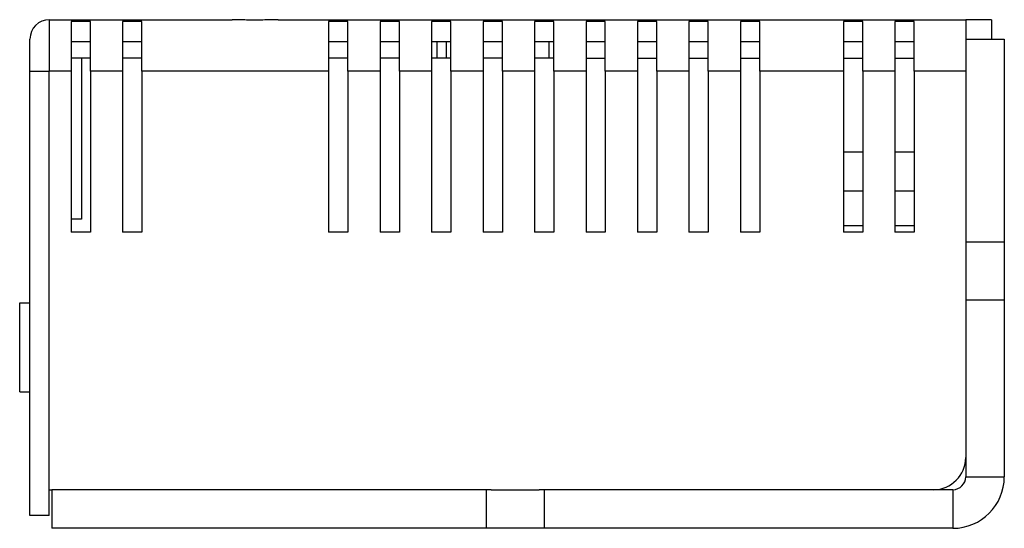
# Model space of a CAD drawing. Units: millimetres. Extents: x 0 to 243, y -20 to 157.
# Drawn here: x 166 to 243, y 0 to 39 of the extents above; entities that cross this region are included whole.
import ezdxf

# ---------------------------------------------------------------- set-up
doc = ezdxf.new("R2010")
doc.units = ezdxf.units.MM
doc.header["$LTSCALE"] = 0.5

msp = doc.modelspace()

# ---------------------------------------------------------------- linework, layer by layer
for p, q in [((168.44667, 39.5), (182.66552, 39.5)), ((168.44667, 39.5), (168.44667, 35.5)), ((171.64667, 39.37298), (170.14667, 39.37298)), ((170.14667, 39.37298), (170.14667, 35.5)), ((171.64667, 35.5), (171.64667, 39.37298)), ((174.14667, 39.37298), (174.14667, 35.5)), ((175.64667, 39.37298), (174.14667, 39.37298)), ((175.64667, 35.5), (175.64667, 39.37298)), ((186.22783, 39.5), (239.64667, 39.5)), ((190.14667, 39.37298), (190.14667, 35.5)), ((191.64667, 39.37298), (190.14667, 39.37298)), ((191.64667, 35.5), (191.64667, 39.37298)), ((194.14667, 39.37298), (194.14667, 35.5)), ((195.64667, 39.37298), (194.14667, 39.37298)), ((195.64667, 35.5), (195.64667, 39.37298)), ((198.14667, 39.37298), (198.14667, 35.5)), ((199.64667, 39.37298), (198.14667, 39.37298)), ((199.64667, 35.5), (199.64667, 39.37298)), ((202.14667, 39.37298), (202.14667, 35.5)), ((203.64667, 39.37298), (202.14667, 39.37298)), ((203.64667, 35.5), (203.64667, 39.37298)), ((206.14667, 39.37298), (206.14667, 35.5)), ((207.64667, 39.37298), (206.14667, 39.37298)), ((207.64667, 35.5), (207.64667, 39.37298)), ((210.14667, 39.37298), (210.14667, 35.5)), ((211.64667, 39.37298), (210.14667, 39.37298)), ((211.64667, 35.5), (211.64667, 39.37298)), ((214.14667, 39.37298), (214.14667, 35.5)), ((215.64667, 39.37298), (214.14667, 39.37298)), ((215.64667, 35.5), (215.64667, 39.37298)), ((218.14667, 39.37298), (218.14667, 35.5)), ((219.64667, 39.37298), (218.14667, 39.37298)), ((219.64667, 35.5), (219.64667, 39.37298)), ((222.14667, 39.37298), (222.14667, 35.5)), ((223.64667, 39.37298), (222.14667, 39.37298)), ((223.64667, 35.5), (223.64667, 39.37298)), ((230.14667, 39.37298), (230.14667, 35.5)), ((231.64667, 39.37298), (230.14667, 39.37298)), ((231.64667, 35.5), (231.64667, 39.37298)), ((234.14667, 39.37298), (234.14667, 35.5)), ((235.64667, 39.37298), (234.14667, 39.37298)), ((235.64667, 35.5), (235.64667, 39.37298)), ((241.64667, 39.5), (239.64667, 39.5)), ((239.64667, 39.5), (239.64667, 38)), ((241.64667, 39.5), (241.64667, 38)), ((166.94667, 35.5), (166.94667, 38)), ((171.64667, 37.79129), (170.14667, 37.79129)), ((175.64667, 37.79129), (174.14667, 37.79129)), ((191.64667, 37.79129), (190.14667, 37.79129)), ((195.64667, 37.79129), (194.14667, 37.79129)), ((199.64667, 37.79129), (198.14667, 37.79129)), ((198.57803, 36.5), (198.57803, 37.79129)), ((199.29667, 36.5), (199.29667, 37.79129)), ((203.64667, 37.79129), (202.14667, 37.79129)), ((207.64667, 37.79129), (206.14667, 37.79129)), ((207.29667, 36.5), (207.29667, 37.79129)), ((211.64667, 37.79129), (210.14667, 37.79129)), ((215.64667, 37.79129), (214.14667, 37.79129)), ((219.64667, 37.79129), (218.14667, 37.79129)), ((223.64667, 37.79129), (222.14667, 37.79129)), ((231.64667, 37.79129), (230.14667, 37.79129)), ((235.64667, 37.79129), (234.14667, 37.79129)), ((239.64667, 38), (239.64667, 22.25)), ((239.64667, 38), (242.64667, 38)), ((242.64667, 38), (242.64667, 22.25)), ((171.64667, 36.5), (170.14667, 36.5)), ((170.94667, 36.5), (170.94667, 24)), ((175.64667, 36.5), (174.14667, 36.5)), ((191.64667, 36.5), (190.14667, 36.5)), ((195.64667, 36.5), (194.14667, 36.5)), ((198.57803, 36.5), (198.14667, 36.5)), ((199.29667, 36.5), (198.57803, 36.5)), ((199.64667, 36.5), (199.29667, 36.5)), ((203.64667, 36.5), (202.14667, 36.5)), ((207.29667, 36.5), (206.14667, 36.5)), ((207.64667, 36.5), (207.29667, 36.5)), ((210.14667, 36.5), (211.64667, 36.5)), ((214.14667, 36.5), (215.64667, 36.5)), ((218.14667, 36.5), (219.64667, 36.5)), ((222.14667, 36.5), (223.64667, 36.5)), ((230.14667, 36.5), (231.64667, 36.5)), ((234.14667, 36.5), (235.64667, 36.5)), ((166.94667, 1), (166.94667, 35.5)), ((166.94667, 35.5), (168.44667, 35.5)), ((168.44667, 3), (168.44667, 35.5)), ((170.14667, 35.5), (168.44667, 35.5)), ((170.14667, 35.5), (170.14667, 23)), ((171.64667, 35.5), (171.64667, 23)), ((174.14667, 35.5), (171.64667, 35.5)), ((174.14667, 35.5), (174.14667, 23)), ((190.14667, 35.5), (175.64667, 35.5)), ((175.64667, 35.5), (175.64667, 23)), ((190.14667, 35.5), (190.14667, 23)), ((191.64667, 35.5), (191.64667, 23)), ((194.14667, 35.5), (191.64667, 35.5)), ((194.14667, 35.5), (194.14667, 23)), ((195.64667, 35.5), (195.64667, 23)), ((198.14667, 35.5), (195.64667, 35.5)), ((198.14667, 35.5), (198.14667, 23)), ((199.64667, 35.5), (199.64667, 23)), ((202.14667, 35.5), (199.64667, 35.5)), ((202.14667, 35.5), (202.14667, 23)), ((203.64667, 35.5), (203.64667, 23)), ((206.14667, 35.5), (203.64667, 35.5)), ((206.14667, 35.5), (206.14667, 23)), ((207.64667, 35.5), (207.64667, 23)), ((210.14667, 35.5), (207.64667, 35.5)), ((210.14667, 35.5), (210.14667, 23)), ((214.14667, 35.5), (211.64667, 35.5)), ((211.64667, 35.5), (211.64667, 23)), ((214.14667, 35.5), (214.14667, 23)), ((215.64667, 35.5), (215.64667, 23)), ((218.14667, 35.5), (215.64667, 35.5)), ((218.14667, 35.5), (218.14667, 23)), ((219.64667, 35.5), (219.64667, 23)), ((222.14667, 35.5), (219.64667, 35.5)), ((222.14667, 35.5), (222.14667, 23)), ((223.64667, 35.5), (223.64667, 23)), ((230.14667, 35.5), (223.64667, 35.5)), ((230.14667, 35.5), (230.14667, 23)), ((231.64667, 35.5), (231.64667, 23)), ((234.14667, 35.5), (231.64667, 35.5)), ((234.14667, 35.5), (234.14667, 23)), ((235.64667, 35.5), (235.64667, 23)), ((239.64667, 35.5), (235.64667, 35.5)), ((170.94667, 24), (170.14667, 24)), ((171.64667, 23), (170.14667, 23)), ((175.64667, 23), (174.14667, 23)), ((191.64667, 23), (190.14667, 23)), ((195.64667, 23), (194.14667, 23)), ((199.64667, 23), (198.14667, 23)), ((203.64667, 23), (202.14667, 23)), ((207.64667, 23), (206.14667, 23)), ((211.64667, 23), (210.14667, 23)), ((215.64667, 23), (214.14667, 23)), ((219.64667, 23), (218.14667, 23)), ((223.64667, 23), (222.14667, 23)), ((231.64667, 23), (230.14667, 23)), ((235.64667, 23), (234.14667, 23)), ((239.64667, 22.25), (242.64667, 22.25)), ((239.64667, 22.25), (239.64667, 21.87083)), ((242.64667, 22.25), (242.64667, 17.75)), ((239.64667, 21.87083), (239.64667, 18.12917)), ((239.64667, 18.12917), (239.64667, 17.75)), ((239.64667, 17.75), (239.64667, 4)), ((239.64667, 17.75), (242.64667, 17.75)), ((242.64667, 17.75), (242.64667, 4)), ((166.14667, 10.6), (166.14667, 17.5)), ((166.14667, 17.5), (166.94667, 17.5)), ((166.14667, 10.6), (166.94667, 10.6)), ((239.64667, 4), (242.64667, 4)), ((168.44667, 1), (168.44667, 3)), ((168.44667, 3), (168.64667, 3)), ((202.39667, 3), (168.64667, 3)), ((168.64667, 3), (168.64667, 0)), ((202.39667, 3), (202.39667, 0)), ((202.77585, 3), (202.39667, 3)), ((202.77585, 3), (206.5175, 3)), ((206.89667, 3), (206.5175, 3)), ((238.64667, 3), (206.89667, 3)), ((206.89667, 3), (206.89667, 0)), ((238.64667, 3), (238.64667, 0)), ((168.44667, 1), (166.94667, 1)), ((202.39667, 0), (168.64667, 0)), ((206.89667, 0), (202.39667, 0)), ((238.64667, 0), (206.89667, 0))]:
    msp.add_line(p, q)
for centre, radius, start, end in [((168.44667, 38), 1.5, 90, 180), ((237.14667, 5.5), 2.5, 270, 0), ((238.64667, 4), 4, 270, 0), ((238.64667, 4), 1, 270, 0)]:
    msp.add_arc(centre, radius, start, end)
msp.add_open_spline([(186.22783, 39.5), (186.04326, 39.49738), (185.66765, 39.49203), (185.05126, 39.47134), (184.41217, 39.46419), (183.79344, 39.47275), (183.1976, 39.49268), (182.84471, 39.49753), (182.66552, 39.5)], degree=3, knots=[0, 0, 0, 0, 0.167967754, 0.341842842, 0.507020001, 0.678537087, 0.836765205, 1, 1, 1, 1])
for points in [[(231.64667, 29.2), (230.14667, 29.2)], [(235.64667, 29.2), (234.14667, 29.2)], [(230.14667, 26.2), (231.64667, 26.2)], [(234.14667, 26.2), (235.64667, 26.2)], [(231.64667, 23.5), (230.14667, 23.5)], [(235.64667, 23.5), (234.14667, 23.5)]]:
    msp.add_open_spline(points, degree=1)

doc.saveas('drawing.dxf')
